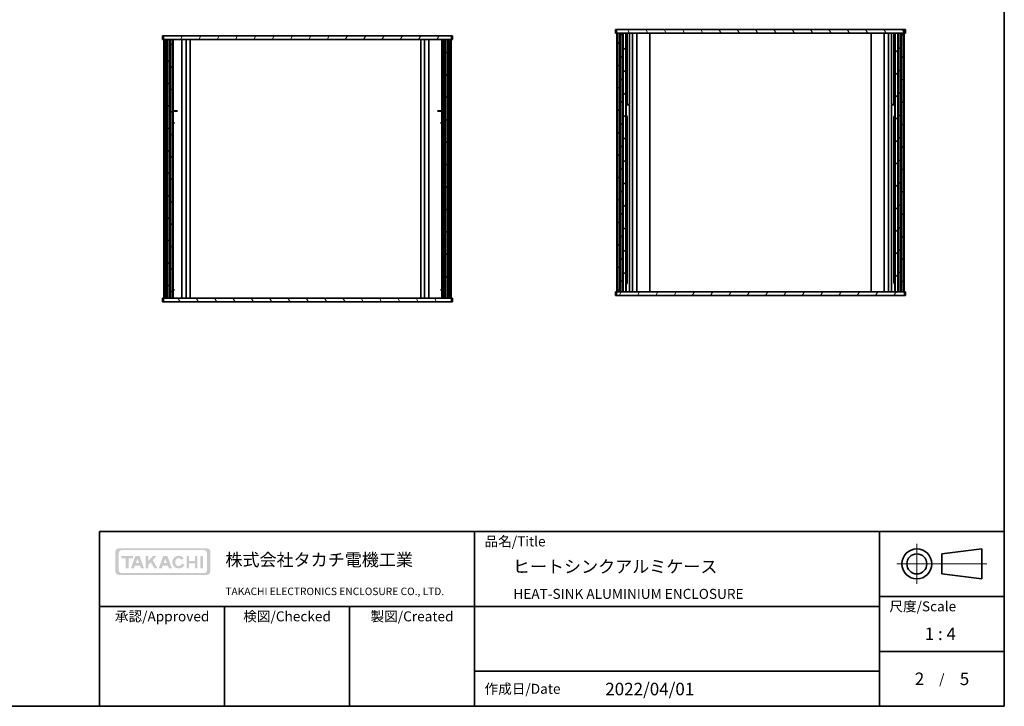
# Model space of a CAD drawing. Units: millimetres. Extents: x 36 to 5941, y 20 to 1144.
# Drawn here: x 1800 to 2588, y 20 to 570 of the extents above; entities that cross this region are included whole.
import ezdxf
from ezdxf.enums import TextEntityAlignment as Align

# ---------------------------------------------------------------- set-up
doc = ezdxf.new("R2010")
doc.units = ezdxf.units.MM
doc.header["$LTSCALE"] = 2.5
for name, color, linetype, lineweight in [('Border (ISO)', 7, 'Continuous', 35), ('Hatch (ISO)', 1, 'Continuous', 18), ('Title (ISO)', 7, 'Continuous', 35), ('Visible (ISO)', 7, 'Continuous', 35)]:
    doc.layers.add(name, color=color, linetype=linetype, lineweight=lineweight)
doc.styles.add('Note Text (TK)', font='MS PGothic.ttf')
doc.styles.add('文字スタイル67', font='arial.ttf')
pattern_1 = [(45, (965.75, -21.47116798250467), (-8.980256121069154, 8.980256121069154), [])]
pattern_2 = [(135.0002104591499, (965.75, -21.47116798250467), (-8.980223134685914, -8.980289107331226), [])]
pattern_3 = [(120.00017538262, (965.75, -21.47116798250467), (-10.99850319063436, -6.350033666493875), [])]
pattern_4 = [(59.999977780745, (965.75, -21.47116798250467), (-10.99852016553689, 6.350004265217328), [])]

# ---------------------------------------------------------------- blocks, each defined once
blk = doc.blocks.new('図面枠 tk図枠')
at = {"layer": 'Border (ISO)'}
for p in [(405.4999999999999, 289), (14.50000000000001, 8.000000000000007)]:
    blk.add_line(p, (405.4999999999999, 8.000000000000007), dxfattribs=at)
blk = doc.blocks.new('表題欄 tk表題欄')
at = {"layer": 'Hatch (ISO)'}
h = blk.add_hatch(color=256, dxfattribs=at)
edge = h.paths.add_edge_path(flags=0)
edge.add_arc((95.57537688673352, 236.2990653650367), 0.5958259999999996, 269.9999999999897, 360)
edge.add_line((96.17120288673351, 236.2990653650368), (96.17120288673348, 239.7107813650365))
edge.add_arc((95.5753768867335, 239.7107813650366), 0.5958259999999996, 0, 90.0000000000068)
edge.add_line((95.57537688673342, 240.3066073650366), (79.13710888673356, 240.3066073650366))
edge.add_arc((79.13710888673353, 239.7107813650366), 0.5958259999999996, 89.99999999999744, 180)
edge.add_line((78.54128288673353, 239.7107813650365), (78.54128288673331, 236.2990653650368))
edge.add_arc((79.13710888673332, 236.2990653650365), 0.5958259999999996, 180, 270.0000000000231)
edge.add_line((79.13710888673356, 235.7032393650365), (95.57537688673342, 235.7032393650367))
edge = h.paths.add_edge_path()
edge.add_line((77.83935088673357, 239.9556413650366), (77.83935088673357, 236.0542053650368))
edge.add_arc((78.54128288673346, 236.0542053650367), 0.7019319999998935, 180, 270.0000000000087)
edge.add_line((78.54128288673357, 235.3522733650368), (96.17120288673352, 235.3522733650368))
edge.add_arc((96.17120288673351, 236.0542053650367), 0.7019319999998921, 270, 360)
edge.add_line((96.8731348867334, 236.0542053650368), (96.87313488673352, 239.9556413650366))
edge.add_arc((96.1712028867336, 239.9556413650367), 0.7019319999998921, 0, 90.00000000000873)
edge.add_line((96.17120288673348, 240.6575733650367), (78.54128288673357, 240.6575733650366))
edge.add_arc((78.54128288673357, 239.9556413650366), 0.7019319999999984, 90, 180)
for points in [[(79.07181288673355, 239.1476033650369), (79.07181288673355, 238.6578833650367), (79.92066088673353, 238.6578833650367), (79.92066088673353, 236.6581933650368), (80.50832488673353, 236.6581933650368), (80.50832488673353, 238.6578833650367), (81.35717288673355, 238.6578833650367), (81.35717288673355, 239.1476033650369)], [(85.68407849525303, 236.6581933650368), (84.9434673993943, 237.8918698287545), (84.41792288673358, 237.3246628822781), (84.41792288673358, 236.6581933650368), (83.89555488673355, 236.6581933650368), (83.89555488673355, 239.1476033650369), (84.41792288673358, 239.1476033650369), (84.41792288673358, 238.0993979968839), (85.38913556809511, 239.1476033650369), (86.10696490847272, 239.1476033650369), (85.31925422435492, 238.2974470774499), (86.30334488673353, 236.6581933650368)], [(92.09142939614459, 239.1476033650369), (92.09142939614459, 236.6581933650368), (92.60971639614465, 236.6581933650368), (92.60971639614465, 237.6580383650368), (93.76872039614462, 237.6580383650368), (93.76872039614462, 236.6581933650368), (94.28700739614459, 236.6581933650368), (94.28700739614459, 239.1476033650369), (93.76872039614462, 239.1476033650369), (93.76872039614462, 238.1477583650367), (92.60971639614465, 238.1477583650367), (92.60971639614465, 239.1476033650369)], [(94.84202339614467, 239.1476033650369), (94.84202339614467, 236.6581933650368), (95.36439139614473, 236.6581933650368), (95.36439139614473, 239.1476033650369)]]:
    blk.add_hatch(color=256, dxfattribs=at).paths.add_polyline_path(points)
h = blk.add_hatch(color=256, dxfattribs=at)
h.paths.add_polyline_path([(82.59020695886475, 237.7110913650368), (81.95242681460243, 237.7110913650368), (82.27131688673356, 238.5794973650367)], flags=0)
h.paths.add_polyline_path([(82.77903014574996, 237.1968853650368), (81.76360362771717, 237.1968853650368), (81.56578886050404, 236.6581933650368), (80.94907288673355, 236.6581933650368), (81.86321688673357, 239.1476033650369), (82.67941688673353, 239.1476033650369), (83.59356088673351, 236.6581933650368), (82.97684491296302, 236.6581933650368)])
h = blk.add_hatch(color=256, dxfattribs=at)
h.paths.add_polyline_path([(87.52707281460246, 237.7110913650368), (88.16485295886469, 237.7110913650368), (87.84596288673359, 238.5794973650367)], flags=0)
h.paths.add_polyline_path([(87.14043486050403, 236.6581933650368), (87.3382496277172, 237.1968853650368), (88.35367614574989, 237.1968853650368), (88.551490912963, 236.6581933650368), (89.16820688673343, 236.6581933650368), (88.25406288673352, 239.1476033650369), (87.43786288673356, 239.1476033650369), (86.52371888673358, 236.6581933650368)])
h = blk.add_hatch(color=256, dxfattribs=at)
edge = h.paths.add_edge_path()
edge.add_arc((90.52309888673334, 237.9028983650369), 1.273272000000011, 38.55054079078439, 336.5820184016556)
edge.add_line((91.69149139614446, 237.3968543650369), (91.17255542714857, 237.6216113977801))
edge.add_ellipse((90.52309888673352, 237.9028983650369), major_axis=(0, -0.7998759999999119), ratio=0.8673469387756529, start_angle=128.5505407907963, end_angle=426.582018401653, ccw=False)
edge.add_line((91.09381514418376, 238.3576891122095), (91.51887237036831, 238.6964075050431))
at = {"layer": 'Title (ISO)'}
for p, q in [((74.70882392282105, 244.052739026017), (255.7088239228211, 244.052739026017)), ((74.70882392282105, 209.052739026017), (74.70882392282105, 244.052739026017)), ((149.7088239228211, 244.052739026017), (149.7088239228211, 209.052739026017)), ((230.7088239228211, 244.052739026017), (230.7088239228211, 209.052739026017)), ((255.7088239228211, 244.052739026017), (255.7088239228211, 209.052739026017)), ((243.2088239228211, 239.552739026017), (251.2088239228211, 240.5527390260171)), ((251.2088239228211, 234.552739026017), (251.2088239228211, 240.5527390260171)), ((243.2088239228211, 239.552739026017), (243.2088239228211, 235.552739026017)), ((243.2088239228211, 235.552739026017), (251.2088239228211, 234.552739026017)), ((230.7088239228211, 231.052739026017), (255.7088239228211, 231.052739026017)), ((74.70882392282105, 229.052739026017), (230.7088239228211, 229.052739026017)), ((99.70882392282108, 229.052739026017), (99.70882392282108, 209.052739026017)), ((124.708823922821, 229.052739026017), (124.708823922821, 209.052739026017)), ((230.7088239228211, 220.052739026017), (255.7088239228211, 220.052739026017)), ((149.7088239228211, 216.052739026017), (230.7088239228211, 216.052739026017)), ((255.7088239228211, 209.052739026017), (74.70882392282105, 209.052739026017))]:
    blk.add_line(p, q, dxfattribs=at)
at = {"layer": 'Title (ISO)', "color": 4, "linetype": 'Continuous', "lineweight": 18}
for p, q in [((238.2088239228211, 241.552739026017), (238.2088239228211, 233.552739026017)), ((252.2088239228211, 237.552739026017), (234.2088239228211, 237.552739026017))]:
    blk.add_line(p, q, dxfattribs=at)
at = {"layer": 'Title (ISO)'}
for radius in [3, 2]:
    blk.add_circle((238.2088239228211, 237.552739026017), radius, dxfattribs=at)
at = {"layer": 'Title (ISO)', "color": 1, "char_height": 2.000000029802322, "line_spacing_factor": 1.5, "style": 'Note Text (TK)'}
for s, insert, attachment_point in [('\\fＭＳ Ｐゴシック|b0|i0;\\H2.0000;品名/Title', (151.708823922821, 242.052739026017), 4), ('\\fＭＳ Ｐゴシック|b0|i0;\\H2.0000;尺度/Scale', (232.7088239228211, 229.052739026017), 4), ('\\fＭＳ Ｐゴシック|b0|i0;\\H2.0000;承認/Approved', (87.20882392282108, 227.052739026017), 5), ('\\fＭＳ Ｐゴシック|b0|i0;\\H2.0000;検図/Checked', (112.208823922821, 227.052739026017), 5), ('\\fＭＳ Ｐゴシック|b0|i0;\\H2.0000;製図/Created', (137.2088239228211, 227.052739026017), 5), ('\\fＭＳ Ｐゴシック|b0|i0;\\H2.0000;作成日/Date', (151.708823922821, 212.552739026017), 4)]:
    blk.add_mtext(s, dxfattribs=dict(at, insert=insert, attachment_point=attachment_point))
at = {"layer": 'Title (ISO)', "color": 7, "line_spacing_factor": 1.5, "style": 'Note Text (TK)'}
for s, insert, char_height, attachment_point in [('株式会社タカチ電機工業', (99.87313488673345, 238.052739026017), 2.5, 4), ('\\fArial|b0|i0;\\H1.4986;TAKACHI ELECTRONICS ENCLOSURE CO., LTD.', (99.87313488673342, 232.052739026017), 1.49859994649887, 4), ('\\fＭＳ Ｐゴシック|b0|i0;\\H2.0000;/', (243.2088239228211, 214.552739026017), 2.000000029802322, 5)]:
    blk.add_mtext(s, dxfattribs=dict(at, insert=insert, char_height=char_height, attachment_point=attachment_point))
at = {"layer": 'Title (ISO)', "color": 7}
for tag, p, height, style in [('<品名>_001', (157.3821193773665, 235.7672276623806), 2.5, 'Note Text (TK)'), ('<Title>_001', (157.4850858567313, 230.5527390111159), 2.000000029802322, '文字スタイル67'), ('<尺度>_001', (239.8139375591847, 222.3098412987444), 2.5, 'Note Text (TK)'), ('<ページ_No.>_001', (237.9488807410029, 213.302739026017), 2.5, 'Note Text (TK)'), ('<総ページ数>_001', (246.7997330137301, 213.302739026017), 2.5, 'Note Text (TK)'), ('作成日_001', (175.6108125591847, 211.2814322078352), 2.5, 'Note Text (TK)')]:
    blk.add_attdef(tag, p, '', height=height, dxfattribs=dict(at, style=style))
at = {"layer": 'Title (ISO)', "color": 7, "style": 'Note Text (TK)'}
blk.add_attdef('<承認>', text='', height=2.5, dxfattribs=at).set_placement((87.20882392282108, 217.052739026017), align=Align.MIDDLE_CENTER)

msp = doc.modelspace()

# ---------------------------------------------------------------- hatches: boundary and pattern name
at = {"layer": 'Hatch (ISO)'}
h = msp.add_hatch(dxfattribs=at)
h.set_pattern_fill('ANSI31', color=256, scale=101.6, angle=75.00017538262, style=0)
h.set_pattern_definition(pattern_3)
h.paths.add_polyline_path([(2277.332663912241, 561.8528513812016), (2277.332663912241, 558.8528513812017), (2278.391892950112, 558.8528513812017), (2279.942307370355, 558.8528513812017), (2280.588006134174, 558.8528513812017), (2282.188006134322, 558.8528513812017), (2282.83365376267, 558.8528513812017), (2284.942395997637, 558.8528513812017), (2500.329836959042, 558.8528513812017), (2502.446212117292, 558.8528513812017), (2503.088006154757, 558.8528513812017), (2504.688006154904, 558.8528513812017), (2505.329750108946, 558.8528513812017), (2506.886782078955, 558.8528513812017), (2507.943678702183, 558.8528513812017), (2507.943678702183, 561.8528513812016)])
h = msp.add_hatch(dxfattribs=at)
h.set_pattern_fill('ANSI31', color=256, scale=101.6, angle=14.99997778074499, style=0)
h.set_pattern_definition(pattern_4)
h.paths.add_polyline_path([(2145.362088693883, 553.6618399704628), (2145.362088693883, 556.6618399704627), (1914.762083744074, 556.6618399704627), (1914.762083744074, 553.6618399704628), (1915.999266120852, 553.6618399704628), (1917.117747831845, 553.6618399704628), (1918.012088611729, 553.6618399704628), (1919.612088611876, 553.6618399704628), (1920.506842373638, 553.6618399704628), (1922.117137526837, 553.6618399704628), (2138.051930656648, 553.6618399704628), (2139.571173054976, 553.6618399704628), (2140.512088632311, 553.6618399704628), (2142.112088632459, 553.6618399704628), (2143.05616041069, 553.6618399704628), (2144.085299936357, 553.6618399704628)])
h = msp.add_hatch(dxfattribs=at)
h.set_pattern_fill('ANSI31', color=256, scale=101.6, angle=90.00021045915, style=0)
h.set_pattern_definition(pattern_2)
h.paths.add_polyline_path([(1915.999266120852, 346.6618399704631), (1917.117747831845, 346.6618399704631), (1917.117747831845, 553.6618399704632), (1915.999266120852, 553.6618399704632)])
h.paths.add_polyline_path([(2139.571173054976, 346.6618399704633), (2139.571173054976, 553.6618399704633), (2138.051930656648, 553.6618399704633), (2138.051930656648, 346.6618399704633)])
h.paths.add_polyline_path([(1920.506842373638, 553.6618399704632), (1920.506842373638, 346.6618399704631), (1922.117137526837, 346.6618399704631), (1922.117137526837, 553.6618399704632)])
h.paths.add_polyline_path([(2144.085299936357, 346.6618399704633), (2144.085299936357, 553.6618399704633), (2143.05616041069, 553.6618399704633), (2143.05616041069, 346.6618399704633)])
h = msp.add_hatch(dxfattribs=at)
h.set_pattern_fill('ANSI31', color=256, scale=101.6, style=0)
h.set_pattern_definition(pattern_1)
h.paths.add_polyline_path([(1918.012088611729, 553.661839970463), (1918.012088611729, 346.661839970463), (1919.612088611876, 346.661839970463), (1919.612088611876, 553.661839970463)])
h.paths.add_polyline_path([(2140.512088632312, 553.661839970463), (2140.512088632312, 346.661839970463), (2142.11208863246, 346.661839970463), (2142.11208863246, 553.661839970463)])
h = msp.add_hatch(dxfattribs=at)
h.set_pattern_fill('ANSI31', color=256, scale=101.6, angle=90.00021045915, style=0)
h.set_pattern_definition(pattern_2)
h.paths.add_polyline_path([(2505.329750108946, 558.852851381202), (2505.329750108946, 351.8528513812021), (2506.886782078955, 351.8528513812021), (2506.886782078955, 558.852851381202)])
h.paths.add_polyline_path([(2500.329836959042, 558.852851381202), (2500.329836959042, 351.8528513812021), (2502.446212117292, 351.8528513812021), (2502.446212117292, 558.852851381202)])
h.paths.add_polyline_path([(2282.83365376267, 558.8528513812021), (2282.83365376267, 351.8528513812022), (2284.942395997637, 351.8528513812022), (2284.942395997637, 558.8528513812021)])
h.paths.add_polyline_path([(2278.391892950112, 558.8528513812021), (2278.391892950112, 351.8528513812022), (2279.942307370355, 351.8528513812022), (2279.942307370355, 558.8528513812021)])
h = msp.add_hatch(dxfattribs=at)
h.set_pattern_fill('ANSI31', color=256, scale=101.6, style=0)
h.set_pattern_definition(pattern_1)
h.paths.add_polyline_path([(2503.088006154757, 351.8528513812019), (2504.688006154904, 351.8528513812019), (2504.688006154904, 558.852851381202), (2503.088006154757, 558.8528513812018)])
h.paths.add_polyline_path([(2282.188006134322, 351.8528513812019), (2282.188006134322, 558.852851381202), (2280.588006134173, 558.8528513812018), (2280.588006134173, 351.8528513812019)])
h = msp.add_hatch(dxfattribs=at)
h.set_pattern_fill('ANSI31', color=256, scale=101.6, angle=14.99997778074499, style=0)
h.set_pattern_definition(pattern_4)
h.paths.add_polyline_path([(2507.943678760654, 348.8528513812021), (2507.943678760654, 351.8528513812021), (2506.886782078955, 351.8528513812021), (2505.329750108946, 351.8528513812021), (2504.688006154905, 351.8528513812021), (2503.088006154757, 351.8528513812021), (2502.446212117292, 351.8528513812021), (2500.329836959042, 351.8528513812021), (2284.942395997637, 351.8528513812022), (2282.83365376267, 351.8528513812022), (2282.188006134322, 351.8528513812022), (2280.588006134174, 351.8528513812022), (2279.942307370355, 351.8528513812022), (2278.391892950112, 351.8528513812022), (2277.332663964557, 351.8528513812022), (2277.332663964557, 348.8528513812022)])
h = msp.add_hatch(dxfattribs=at)
h.set_pattern_fill('ANSI31', color=256, scale=101.6, angle=75.00017538262, style=0)
h.set_pattern_definition(pattern_3)
h.paths.add_polyline_path([(1914.762083692065, 346.6618399704631), (1914.762083692065, 343.6618399704632), (2145.36208864207, 343.6618399704632), (2145.36208864207, 346.6618399704633), (2144.085299936357, 346.6618399704633), (2143.05616041069, 346.6618399704633), (2142.11208863246, 346.6618399704633), (2140.512088632312, 346.6618399704633), (2139.571173054976, 346.6618399704633), (2138.051930656648, 346.6618399704633), (1922.117137526837, 346.6618399704631), (1920.506842373638, 346.6618399704631), (1919.612088611876, 346.6618399704631), (1918.012088611729, 346.6618399704631), (1917.117747831845, 346.6618399704631), (1915.999266120852, 346.6618399704631)])

# ---------------------------------------------------------------- linework, layer by layer
at = {"layer": 'Visible (ISO)'}
for p, q in [((2277.058014105926, 561.8528513812016), (2276.638028261115, 561.8528513812016)), ((2276.638028261115, 558.8528513812017), (2276.638028261115, 561.8528513812017)), ((2277.058014105927, 561.8528513812016), (2277.332663912241, 561.8528513812016)), ((2277.332663912241, 561.8528513812017), (2277.332663912241, 558.8528513812017)), ((2507.943678702183, 561.8528513812017), (2277.332663912241, 561.8528513812017)), ((2507.943678702183, 558.8528513812017), (2507.943678702183, 561.8528513812017)), ((2507.943678702183, 561.8528513812016), (2508.218014084535, 561.8528513812016)), ((2508.638028239804, 561.8528513812016), (2508.218014084532, 561.8528513812016)), ((2508.638028239804, 561.8528513812017), (2508.638423000005, 561.8528513812017)), ((2508.638470184318, 561.8528513812017), (2508.638423000006, 561.8528513812017)), ((2508.638423000145, 558.8528513812017), (2508.638423000145, 561.8528513812017)), ((2508.638470184318, 558.8528513812017), (2508.638470184318, 561.8528513812017)), ((2508.638524577489, 561.8528513812017), (2508.638477393178, 561.8528513812017)), ((2508.638524577489, 558.8528513812017), (2508.638524577489, 561.8528513812017)), ((2508.63857897066, 561.8528513812017), (2508.638531786349, 561.8528513812017)), ((2508.63857897066, 558.8528513812017), (2508.63857897066, 561.8528513812017)), ((2508.638633363833, 561.8528513812017), (2508.63858617952, 561.8528513812017)), ((2508.638633363833, 558.8528513812017), (2508.638633363833, 561.8528513812017)), ((2508.638687757004, 561.8528513812017), (2508.638640572692, 561.8528513812017)), ((2508.638687757004, 561.8528513812017), (2508.638698160579, 561.8528513812017)), ((2508.638687757004, 558.8528513812017), (2508.638687757004, 561.8528513812017)), ((2508.638698160579, 558.8528513812017), (2508.638698160579, 561.8528513812017)), ((2508.638698161227, 558.8528513812017), (2508.638698161227, 561.8528513812017)), ((1914.482098152136, 556.6618399704627), (1914.062112307333, 556.6618399704627)), ((1914.062112307333, 553.6618399704628), (1914.062112307333, 556.6618399704627)), ((1914.482098152136, 553.6618399704628), (1914.062112307333, 553.6618399704628)), ((1914.482098152134, 556.6618399704627), (1914.762083744074, 556.6618399704627)), ((1914.482098152134, 553.6618399704628), (1914.762083744074, 553.6618399704628)), ((2145.362088693883, 556.6618399704627), (1914.762083744074, 556.6618399704627)), ((1914.762083744074, 556.6618399704627), (1914.762083744074, 553.6618399704628)), ((1914.762083744074, 553.6618399704628), (2145.362088693883, 553.6618399704628)), ((1915.062112246429, 346.661839970463), (1915.062112246429, 553.6618399704626)), ((1915.999266120852, 553.6618399704632), (1915.999266120852, 346.6618399704631)), ((1917.117747831845, 553.6618399704632), (1915.999266120852, 553.6618399704632)), ((1917.117747831845, 346.6618399704631), (1917.117747831845, 553.6618399704632)), ((1918.012088611725, 553.6618399704626), (1918.012088611725, 346.661839970463)), ((1919.612088611872, 553.6618399704626), (1918.012088611725, 553.6618399704626)), ((1919.612088611872, 346.661839970463), (1919.612088611872, 553.6618399704626)), ((1920.506842373638, 553.6618399704632), (1920.506842373638, 346.6618399704631)), ((1922.117137526837, 553.6618399704632), (1920.506842373638, 553.6618399704632)), ((1922.117137526837, 346.6618399704631), (1922.117137526837, 553.6618399704632)), ((1922.562095452596, 346.661839970463), (1922.562095452595, 553.6618399704626)), ((1922.562115850194, 346.661839970463), (1922.562115850194, 553.6618399704626)), ((1929.562109730266, 346.661839970463), (1929.562109730266, 553.6618399704626)), ((1932.862107010282, 346.661839970463), (1932.862107010282, 553.6618399704626)), ((1932.86211924884, 346.661839970463), (1932.86211924884, 553.6618399704626)), ((1932.862162763714, 346.661839970463), (1932.862162763714, 553.6618399704626)), ((1936.262107009968, 346.661839970463), (1936.262107009968, 553.6618399704626)), ((2120.762109712597, 346.661839970463), (2120.762109712597, 553.6618399704626)), ((2123.86210699263, 346.661839970463), (2123.86210699263, 553.6618399704626)), ((2123.862119231189, 346.661839970463), (2123.862119231189, 553.6618399704626)), ((2123.862162746063, 346.661839970463), (2123.862162746063, 553.6618399704626)), ((2127.262106992316, 346.661839970463), (2127.262106992316, 553.6618399704626)), ((2137.562095432726, 346.661839970463), (2137.562095432726, 553.6618399704626)), ((2139.571173054976, 553.6618399704633), (2138.051930656648, 553.6618399704633)), ((2138.051930656648, 553.6618399704633), (2138.051930656648, 346.6618399704633)), ((2139.571173054976, 346.6618399704633), (2139.571173054976, 553.6618399704633)), ((2140.512088632305, 553.6618399704626), (2140.512088632305, 346.661839970463)), ((2142.112088632452, 553.6618399704626), (2140.512088632305, 553.6618399704626)), ((2142.112088632453, 346.661839970463), (2142.112088632452, 553.6618399704626)), ((2144.085299936357, 553.6618399704633), (2143.056160410689, 553.6618399704633)), ((2143.056160410689, 553.6618399704633), (2143.05616041069, 346.6618399704633)), ((2144.085299936357, 346.6618399704633), (2144.085299936357, 553.6618399704633)), ((2145.062229922942, 346.661839970463), (2145.062229922941, 553.6618399704626)), ((2145.362088693883, 553.6618399704628), (2145.362088693883, 556.6618399704627)), ((2145.362088693883, 556.6618399704627), (2145.642098130767, 556.6618399704627)), ((2145.362088693883, 553.6618399704628), (2145.642098130767, 553.6618399704628)), ((2146.062112286021, 556.6618399704627), (2145.642098130769, 556.6618399704627)), ((2146.062112286021, 553.6618399704628), (2145.642098130769, 553.6618399704628)), ((2146.062112286022, 556.6618399704627), (2146.062229982241, 556.6618399704627)), ((2146.062112286022, 553.6618399704628), (2146.062229982241, 553.6618399704628)), ((2146.062229982981, 553.6618399704628), (2146.062229982981, 556.6618399704627)), ((2277.058014105926, 558.8528513812017), (2276.638028261115, 558.8528513812017)), ((2277.058014105927, 558.8528513812017), (2277.332663912241, 558.8528513812017)), ((2277.332663912241, 558.8528513812017), (2507.943678702183, 558.8528513812017)), ((2277.638028381874, 351.8528513812022), (2277.638028381874, 558.8528513812021)), ((2278.391892950112, 558.8528513812021), (2278.391892950112, 351.8528513812022)), ((2279.942307370355, 558.8528513812021), (2278.391892950112, 558.8528513812021)), ((2279.942307370355, 351.8528513812022), (2279.942307370355, 558.8528513812021)), ((2282.188006134328, 558.8528513812015), (2280.588006134181, 558.8528513812015)), ((2280.588006134181, 558.8528513812015), (2280.588006134181, 351.8528513812019)), ((2282.188006134328, 351.8528513812019), (2282.188006134328, 558.8528513812015)), ((2282.63801158826, 351.8528513812022), (2282.63801158826, 558.8528513812021)), ((2282.83365376267, 558.8528513812021), (2282.83365376267, 351.8528513812022)), ((2284.942395997637, 558.8528513812021), (2282.83365376267, 558.8528513812021)), ((2284.942395997637, 351.8528513812022), (2284.942395997637, 558.8528513812021)), ((2285.138076860576, 351.8528513812022), (2285.138076860576, 558.8528513812021)), ((2285.929225970166, 501.8528513812015), (2285.929225970167, 558.8528513812021)), ((2287.68866697067, 501.8528513812015), (2287.68866697067, 558.8528513812021)), ((2290.188664251043, 351.8528513812022), (2290.188664251043, 558.8528513812021)), ((2290.188676489647, 351.8528513812022), (2290.188676489648, 558.8528513812021)), ((2290.188720069159, 351.8528513812022), (2290.188720069159, 558.8528513812021)), ((2293.58866431521, 351.8528513812022), (2293.58866431521, 558.8528513812021)), ((2304.138690245428, 351.8528513812022), (2304.138690245428, 558.8528513812021)), ((2304.138725504724, 351.8528513812022), (2304.138725504724, 558.8528513812021)), ((2481.138690234296, 351.8528513812021), (2481.138690234296, 558.852851381202)), ((2491.688664297299, 351.8528513812021), (2491.688664297299, 558.852851381202)), ((2491.688676535823, 351.8528513812021), (2491.688676535824, 558.852851381202)), ((2491.688720050573, 351.8528513812021), (2491.688720050574, 558.852851381202)), ((2495.088664296991, 351.8528513812021), (2495.088664296991, 558.852851381202)), ((2497.588667016724, 501.8528513812015), (2497.588667016724, 558.852851381202)), ((2497.588681565889, 501.8528513812015), (2497.588681565889, 558.852851381202)), ((2499.348164312376, 501.8528513812015), (2499.348164312376, 558.852851381202)), ((2500.138011508765, 351.8528513812021), (2500.138011508765, 558.852851381202)), ((2500.329836959042, 558.852851381202), (2500.329836959042, 351.8528513812021)), ((2502.446212117292, 558.852851381202), (2500.329836959042, 558.852851381202)), ((2502.446212117292, 351.8528513812021), (2502.446212117292, 558.852851381202)), ((2503.088006154761, 558.8528513812015), (2503.088006154761, 351.8528513812019)), ((2504.688006154908, 558.8528513812015), (2503.088006154761, 558.8528513812015)), ((2504.688006154908, 351.8528513812019), (2504.688006154908, 558.8528513812015)), ((2505.138011508303, 351.8528513812021), (2505.138011508303, 558.852851381202)), ((2505.329750108946, 558.852851381202), (2505.329750108946, 351.8528513812021)), ((2506.886782078955, 558.852851381202), (2505.329750108946, 558.852851381202)), ((2506.886782078955, 351.8528513812021), (2506.886782078955, 558.852851381202)), ((2507.638423064475, 351.8528513812021), (2507.638423064475, 558.852851381202)), ((2507.63847024915, 351.8528513812021), (2507.63847024915, 558.852851381202)), ((2507.638524642743, 351.8528513812021), (2507.638524642743, 558.852851381202)), ((2507.638579036336, 351.8528513812021), (2507.638579036336, 558.852851381202)), ((2507.63863342993, 351.8528513812021), (2507.63863342993, 558.852851381202)), ((2507.638687823523, 351.8528513812021), (2507.638687823523, 558.852851381202)), ((2507.638698227179, 351.8528513812021), (2507.638698227179, 558.852851381202)), ((2507.638698227734, 351.8528513812021), (2507.638698227734, 558.852851381202)), ((2507.943678702183, 558.8528513812017), (2508.218014084535, 558.8528513812017)), ((2508.638028239804, 558.8528513812017), (2508.218014084532, 558.8528513812017)), ((2508.638028239804, 558.8528513812017), (2508.638423000005, 558.8528513812017)), ((2508.638470184318, 558.8528513812017), (2508.638423000006, 558.8528513812017)), ((2508.638524577489, 558.8528513812017), (2508.638477393178, 558.8528513812017)), ((2508.63857897066, 558.8528513812017), (2508.638531786349, 558.8528513812017)), ((2508.638633363833, 558.8528513812017), (2508.63858617952, 558.8528513812017)), ((2508.638687757004, 558.8528513812017), (2508.638640572692, 558.8528513812017)), ((2508.638687757004, 558.8528513812017), (2508.638698160579, 558.8528513812017)), ((1922.562115850199, 496.6618399704628), (1925.980090355202, 496.6618399704628)), ((2134.144361674596, 496.6618399704628), (2137.562095432735, 496.6618399704628)), ((2285.138076860403, 501.8528513812015), (2287.861146793281, 501.8528513812015)), ((2285.138076860403, 501.5528513812015), (2287.861146793281, 501.5528513812015)), ((2287.68866697067, 351.8528513812022), (2287.68866697067, 501.2103722255618)), ((2497.416176824107, 501.8528513812017), (2500.138011508779, 501.8528513812017)), ((2497.416176824107, 501.5528513812016), (2500.138011508779, 501.5528513812016)), ((2497.588667016724, 351.8528513812021), (2497.588667016724, 501.210372092779)), ((2497.588681565889, 351.8528513812021), (2497.588681565889, 500.7855339674248)), ((1922.562115850199, 496.3618399704627), (1925.980090355202, 496.3618399704627)), ((2134.144361674596, 496.3618399704627), (2137.562095432735, 496.3618399704627)), ((2285.138076860404, 492.2528513812015), (2286.070791537802, 492.2528513812015)), ((2285.738698180387, 491.8528513812016), (2285.138076860404, 491.8528513812016)), ((2285.738698180387, 491.8528513812016), (2285.929225970166, 492.0433791709808)), ((2285.929225970166, 358.6507931194469), (2285.929225970166, 492.0549097940835)), ((2499.206589119193, 492.2528513812017), (2500.138011508779, 492.2528513812017)), ((2499.348164312376, 358.6507943733788), (2499.348164312376, 492.0549082447731)), ((2499.538698160243, 491.8528513812017), (2499.348164312376, 492.0433852290689)), ((2500.138011508779, 491.8528513812017), (2499.538698160243, 491.8528513812017)), ((1922.5621158502, 487.0618399704627), (1923.541096220237, 487.0618399704627)), ((1923.162238295888, 486.6618399704627), (1922.5621158502, 486.6618399704627)), ((1923.162238295888, 486.6618399704627), (1923.394442893696, 486.8940445682702)), ((2136.58337151093, 487.0618399704627), (2137.562095432736, 487.0618399704627)), ((2136.962238275734, 486.6618399704627), (2136.730015212159, 486.8940630340375)), ((2137.562095432736, 486.6618399704627), (2136.962238275734, 486.6618399704627)), ((2285.138076860404, 358.8528513812021), (2285.738698334933, 358.8528513812021)), ((2286.070791656912, 358.4528513812021), (2285.138076860404, 358.4528513812021)), ((2285.738698334933, 358.8528513812021), (2285.929225970166, 358.662323745968)), ((2500.138011508779, 358.4528513812021), (2499.206589225158, 358.4528513812021)), ((2499.538698314785, 358.8528513812021), (2499.348164312376, 358.6623173787932)), ((2499.538698314785, 358.8528513812021), (2500.138011508779, 358.8528513812021)), ((1922.5621158502, 353.6618399704632), (1923.162238175951, 353.6618399704632)), ((1923.541096110394, 353.2618399704631), (1922.5621158502, 353.2618399704631)), ((1923.162238175951, 353.6618399704632), (1923.394442866147, 353.4296352802676)), ((2137.562095432736, 353.2618399704631), (2136.583371408546, 353.2618399704631)), ((2136.962238155793, 353.6618399704632), (2136.730015204504, 353.4296170191743)), ((2136.962238155793, 353.6618399704632), (2137.562095432736, 353.6618399704632)), ((2276.638028313428, 351.8528513812022), (2277.058014157951, 351.8528513812022)), ((2276.638028313427, 351.8528513812022), (2276.638028313427, 348.8528513812022)), ((2276.638028313428, 348.8528513812022), (2277.058014157951, 348.8528513812022)), ((2277.332663964557, 351.8528513812022), (2277.058014157947, 351.8528513812022)), ((2277.332663964557, 348.8528513812022), (2277.058014157947, 348.8528513812022)), ((2507.943678760653, 351.8528513812021), (2277.332663964557, 351.8528513812022)), ((2277.332663964557, 351.8528513812022), (2277.332663964557, 348.8528513812022)), ((2277.332663964557, 348.8528513812022), (2507.943678760653, 348.8528513812021)), ((2278.391892950112, 351.8528513812022), (2279.942307370355, 351.8528513812022)), ((2280.588006134181, 351.8528513812019), (2282.188006134328, 351.8528513812019)), ((2282.83365376267, 351.8528513812022), (2284.942395997637, 351.8528513812022)), ((2500.329836959042, 351.8528513812021), (2502.446212117292, 351.8528513812021)), ((2503.088006154761, 351.8528513812019), (2504.688006154908, 351.8528513812019)), ((2505.329750108946, 351.8528513812021), (2506.886782078955, 351.8528513812021)), ((2507.943678760653, 348.8528513812021), (2507.943678760653, 351.8528513812021)), ((2508.218014136553, 351.8528513812021), (2507.943678760653, 351.8528513812021)), ((2508.218014136553, 348.8528513812021), (2507.943678760653, 348.8528513812021)), ((2508.218014136555, 351.8528513812021), (2508.638028292114, 351.8528513812021)), ((2508.218014136555, 348.8528513812021), (2508.638028292114, 348.8528513812021)), ((2508.638423060681, 351.8528513812021), (2508.638028292114, 351.8528513812021)), ((2508.638423060681, 348.8528513812021), (2508.638028292114, 348.8528513812021)), ((2508.638423060682, 351.8528513812021), (2508.638470245994, 351.8528513812021)), ((2508.63842306082, 351.8528513812021), (2508.63842306082, 348.8528513812021)), ((2508.638423060682, 348.8528513812021), (2508.638470245994, 348.8528513812021)), ((2508.638470245993, 351.8528513812021), (2508.638470245993, 348.8528513812021)), ((2508.638477455007, 351.8528513812021), (2508.638524640317, 351.8528513812021)), ((2508.638477455007, 348.8528513812021), (2508.638524640317, 348.8528513812021)), ((2508.638524640318, 351.8528513812021), (2508.638524640318, 348.8528513812021)), ((2508.63853184933, 351.8528513812021), (2508.638579034641, 351.8528513812021)), ((2508.63853184933, 348.8528513812021), (2508.638579034641, 348.8528513812021)), ((2508.638579034641, 351.8528513812021), (2508.638579034641, 348.8528513812021)), ((2508.638586243653, 351.8528513812021), (2508.638633428966, 351.8528513812021)), ((2508.638586243653, 348.8528513812021), (2508.638633428966, 348.8528513812021)), ((2508.638633428966, 351.8528513812021), (2508.638633428966, 348.8528513812021)), ((2508.63864063798, 351.8528513812021), (2508.63868782329, 351.8528513812021)), ((2508.63864063798, 348.8528513812021), (2508.63868782329, 348.8528513812021)), ((2508.638698227086, 351.8528513812021), (2508.63868782329, 351.8528513812021)), ((2508.63868782329, 351.8528513812021), (2508.63868782329, 348.8528513812021)), ((2508.638698227086, 348.8528513812021), (2508.63868782329, 348.8528513812021)), ((2508.638698227086, 351.8528513812021), (2508.638698227086, 348.8528513812021)), ((2508.638698227733, 351.8528513812021), (2508.638698227733, 348.8528513812021)), ((1914.062112256024, 346.6618399704631), (1914.482098100528, 346.6618399704631)), ((1914.062112256024, 346.6618399704631), (1914.062112256024, 343.6618399704632)), ((1914.062112256024, 343.6618399704632), (1914.482098100528, 343.6618399704632)), ((1914.762083692066, 346.6618399704631), (1914.48209810053, 346.6618399704631)), ((1914.762083692066, 343.6618399704632), (1914.48209810053, 343.6618399704632)), ((1914.762083692066, 346.6618399704631), (1914.762083692066, 343.6618399704632)), ((2145.36208864207, 346.6618399704633), (1914.762083692066, 346.6618399704631)), ((1914.762083692066, 343.6618399704632), (2145.36208864207, 343.6618399704634)), ((1915.999266120852, 346.6618399704631), (1917.117747831845, 346.6618399704631)), ((1918.012088611725, 346.661839970463), (1919.612088611872, 346.661839970463)), ((1920.506842373638, 346.6618399704631), (1922.117137526837, 346.6618399704631)), ((2138.051930656648, 346.6618399704633), (2139.571173054976, 346.6618399704633)), ((2140.512088632305, 346.661839970463), (2142.112088632453, 346.661839970463)), ((2143.05616041069, 346.6618399704633), (2144.085299936357, 346.6618399704633)), ((2145.36208864207, 343.6618399704634), (2145.36208864207, 346.6618399704633)), ((2145.642098079162, 346.6618399704633), (2145.36208864207, 346.6618399704633)), ((2145.642098079162, 343.6618399704634), (2145.36208864207, 343.6618399704634)), ((2145.642098079159, 346.6618399704633), (2146.06211223471, 346.6618399704633)), ((2145.642098079159, 343.6618399704634), (2146.06211223471, 343.6618399704634)), ((2146.062229933415, 346.6618399704633), (2146.062112234711, 346.6618399704633)), ((2146.062229933415, 343.6618399704634), (2146.062112234711, 343.6618399704634)), ((2146.062229934154, 346.6618399704633), (2146.062229934154, 343.6618399704634))]:
    msp.add_line(p, q, dxfattribs=at)

# ---------------------------------------------------------------- block references
at = {"xscale": 4, "yscale": 4, "zscale": 4}
msp.add_blockref('図面枠 tk図枠', (965.75, -12.00000000000001), dxfattribs=at)
ref = msp.add_blockref('表題欄 tk表題欄', (1564.914704308715, -816.2109561040681), dxfattribs=dict(xscale=4, yscale=4, zscale=4))
ref.add_attrib('<品名>_001', 'ヒートシンクアルミケース', (2194.443181818182, 126.8579545454546), dxfattribs={"layer": 'Title (ISO)', "color": 7, "height": 10, "style": 'Note Text (TK)'})
ref.add_attrib('<尺度>_001', '1 : 4', (2524.028409090909, 73.02840909090922), dxfattribs={"layer": 'Title (ISO)', "color": 7, "height": 10, "style": 'Note Text (TK)'})
ref.add_attrib('作成日_001', '2022/04/01', (2268.380680734461, 28.82954530299394), dxfattribs={"layer": 'Title (ISO)', "color": 7, "height": 10, "style": 'Note Text (TK)'})
ref.add_attrib('<Title>_001', 'HEAT-SINK ALUMINIUM ENCLOSURE', (2194.855047735641, 105.9972714273943), dxfattribs={"layer": 'Title (ISO)', "color": 7, "height": 8.00000011920929, "style": '文字スタイル67'})
ref.add_attrib('<ページ_No.>_001', '2', (2516.113636363636, 37.00000000000005), dxfattribs={"layer": 'Title (ISO)', "color": 7, "height": 10, "style": 'Note Text (TK)'})
ref.add_attrib('<総ページ数>_001', '5', (2552.113636363636, 37.00000000000005), dxfattribs={"layer": 'Title (ISO)', "color": 7, "height": 10, "style": 'Note Text (TK)'})

doc.saveas('drawing.dxf')
